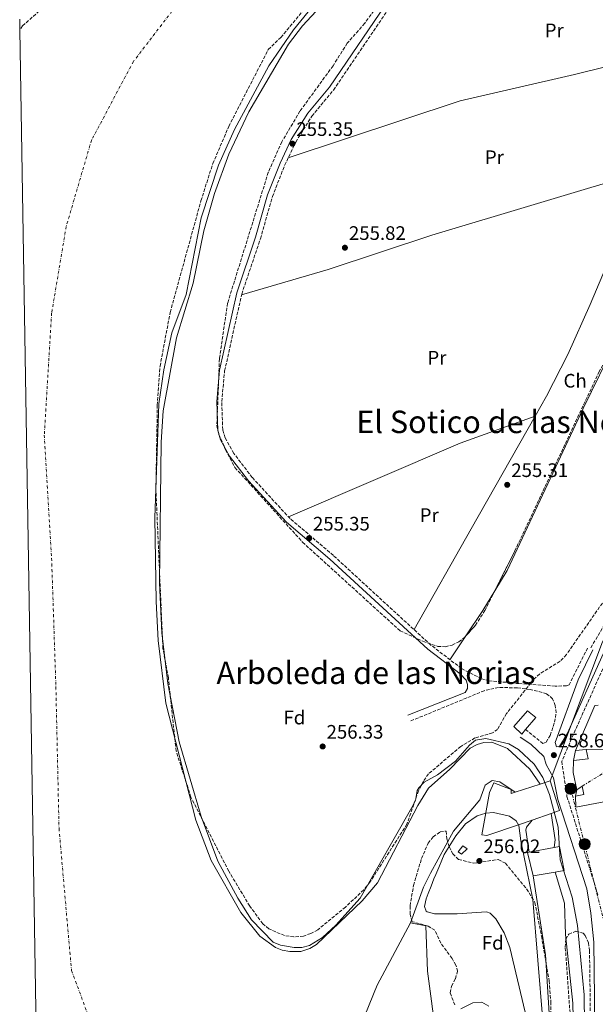
# Model space of a CAD drawing. Units: metres. Extents: x 615412 to 618893, y 4659980 to 4662350.
# Drawn here: x 615433 to 615728, y 4660414 to 4660918 of the extents above; entities that cross this region are included whole.
import ezdxf
from ezdxf.enums import TextEntityAlignment as Align

# ---------------------------------------------------------------- set-up
doc = ezdxf.new("R2010")
doc.units = ezdxf.units.M
doc.header["$MEASUREMENT"] = 0
for name, pattern in [('DGN Style 3', [2.435890702152634, 1.739921930109024, -0.6959687720436097]), ('DGN Style 4', [2.7856150101045474, 1.391937544087219, -0.6959687720436097, 0.001739921930109024, -0.6959687720436097]), ('DGN Style 7', [3.4798438602180486, 1.565929737098122, -0.6959687720436097, 0.5219765790327072, -0.6959687720436097])]:
    doc.linetypes.add(name, pattern=pattern)
for name, color, linetype, lineweight in [('Camino', 7, 'DGN Style 3', 0), ('Caseta-cabaña', 1, 'Continuous', 0), ('Cauce permanente', 151, 'Continuous', 13), ('Cauce permanente (área)', 142, 'Continuous', 13), ('Cota de punto acotado terreno', 7, 'Continuous', 0), ('Curva de nivel intermedia', 30, 'Continuous', 0), ('Edificio', 1, 'Continuous', 13), ('Eje cauce permanente (área)', 70, 'DGN Style 4', 0), ('Estanque', 4, 'Continuous', 0), ('Etiqueta de uso rústico', 92, 'Continuous', 0), ('Etiqueta de zona arbolada', 92, 'Continuous', 0), ('Línea  de muro-pared o tapia', 1, 'Continuous', 13), ('Línea de cambio de uso (parcela vista)', 92, 'Continuous', 0), ('Línea eléctrica', 6, 'DGN Style 7', 0), ('Línea telefónica', 7, 'Continuous', 0), ('Margen derecho', 7, 'Continuous', 0), ('Poste tendido eléctrico', 7, 'Continuous', 0), ('Presa de embalse', 1, 'Continuous', 13), ('Punto acotado terreno (símbolo)', 7, 'Continuous', 0), ('Senda', 7, 'DGN Style 3', 0), ('Texto de Área (paraje) menor', 7, 'Continuous', 0), ('Transformador', 7, 'Continuous', 0), ('Zona arbolada', 92, 'DGN Style 3', 0)]:
    doc.layers.add(name, color=color, linetype=linetype, lineweight=lineweight)
doc.styles.add('Style-Arial', font='arial.ttf')

# ---------------------------------------------------------------- blocks, each defined once
blk = doc.blocks.new('5PATER')
at = {"layer": 'Estanque', "linetype": 'Continuous', "lineweight": 0}
h = blk.add_hatch(color=51, dxfattribs=at)
edge = h.paths.add_edge_path()
edge.add_ellipse((0, 0), major_axis=(-0.1095731443231308, -0.1110710700762829), ratio=0.9994222409660317, start_angle=0, end_angle=360)
blk = doc.blocks.new('5PELE')
at = {"layer": 'Transformador', "linetype": 'Continuous', "lineweight": 0}
h = blk.add_hatch(color=9, dxfattribs=at)
edge = h.paths.add_edge_path()
edge.add_arc((-2.000000476837158e-05, 0), 0.2850000000000001, 0, 360)
at = {"layer": 'Transformador', "color": 252, "linetype": 'Continuous', "lineweight": 0}
blk.add_circle((-2.000000476837158e-05, 0), 0.2850000000000001, dxfattribs=at)

msp = doc.modelspace()

# ---------------------------------------------------------------- linework, layer by layer
at = {"layer": 'Camino', "color": 7, "linetype": 'DGN Style 3', "lineweight": 0}
for points in [[(615724.4200000013, 4660596.230000001, 259.7400000000053), (615714.8900000004, 4660577.300000001, 259.5299999999989), (615713.640000001, 4660576.86, 259.5299999999989), (615707.8599999985, 4660576.699999999, 259.1100000000006), (615687.6200000012, 4660578.210000001, 255.8800000000046), (615673.9100000006, 4660579.480000001, 255.1399999999994), (615670.0799999973, 4660580.480000001, 255.1399999999994), (615659.7799999998, 4660585.739999998, 254.929999999993), (615644.1400000001, 4660597.699999999, 254.929999999993), (615594.1000000013, 4660643.680000002, 255.3500000000058), (615571.9100000004, 4660662.580000003, 255.3500000000058), (615552.5399999982, 4660683.620000003, 255.3500000000058), (615543.0799999987, 4660695.930000001, 255.5599999999977), (615538.6900000012, 4660703.899999999, 255.5599999999977), (615537.4299999982, 4660708.039999999, 255.7700000000041), (615536.8999999985, 4660722.510000002, 255.7700000000041), (615538.3700000015, 4660738.190000001, 255.5599999999977), (615547.1299999988, 4660777.580000003, 255.3500000000058), (615556.7299999989, 4660805.930000001, 255.3500000000058), (615562.879999998, 4660827.540000001, 255.3500000000058), (615569.140000001, 4660843.54, 255.3500000000058), (615574.8099999971, 4660855.489999999, 255.3500000000058), (615583.1000000018, 4660868.720000001, 255.3500000000058), (615594.1700000005, 4660882.11, 255.3500000000058), (615625.359999998, 4660928.080000004, 255.3500000000058)], [(615735.2399999973, 4660592.200000001, 257.4400000000023), (615717.1499999979, 4660552.080000004, 258.0500000000029), (615711.1799999999, 4660538.04, 258.2599999999947), (615713.8399999999, 4660520.190000002, 258.479999999996), (615729.9600000001, 4660469.04, 258.2700000000041)], [(615692.6399999993, 4660554.480000002, 256.8099999999976), (615701.5500000007, 4660547.27, 258.0700000000069), (615703.1199999999, 4660548, 258.479999999996), (615705.2700000001, 4660551.469999999, 258.8999999999942), (615707.4800000007, 4660558.180000002, 259.3600000000006), (615708.339999999, 4660562.989999999, 259.5299999999989), (615707.8200000006, 4660566.74, 259.5299999999989), (615706.4999999995, 4660570.210000001, 259.5299999999989), (615703.4299999984, 4660572.809999999, 259.4100000000035), (615695.0199999996, 4660575.030000002, 257.9600000000065), (615688.3900000001, 4660575.810000001, 256.6199999999955), (615678.8199999991, 4660576.050000002, 255.2400000000053), (615671.480000001, 4660574.370000001, 255.0200000000041), (615633.730000001, 4660558.840000001, 254.3000000000029)]]:
    msp.add_polyline3d(points, dxfattribs=at)
at = {"layer": 'Caseta-cabaña', "color": 1, "linetype": 'Continuous', "lineweight": 0, "elevation": 261.8099999999977, "flags": 128}
msp.add_lwpolyline([(615724.7599999999, 4660539.390000001), (615717.2599999999, 4660538.65), (615718.1699999999, 4660543.77), (615723.6399999997, 4660544.25), (615724.7599999999, 4660539.390000001)], close=True, dxfattribs=at)
for points in [[(615717.2599999999, 4660538.65), (615724.7599999999, 4660539.390000001), (615723.6399999997, 4660544.25)], [(615718.1699999999, 4660543.77), (615717.2599999999, 4660538.65)], [(615723.6399999997, 4660544.25), (615718.1699999999, 4660543.77)]]:
    msp.add_lwpolyline(points, dxfattribs=at)
at = {"layer": 'Caseta-cabaña', "color": 1, "linetype": 'Continuous', "lineweight": 0}
msp.add_polyline3d([(615662.6100000005, 4660493.359999999, 256.8800000000047), (615659.7300000006, 4660490.630000001, 256.8800000000047), (615658.0499999998, 4660491.76, 257.0800000000018), (615660.4699999997, 4660494.970000001, 256.8800000000047)], close=True, dxfattribs=at)
msp.add_polyline3d([(615659.7300000006, 4660490.630000001, 256.8800000000047), (615658.0499999998, 4660491.76, 257.0800000000018), (615660.4699999997, 4660494.970000001, 256.8800000000047), (615662.6100000005, 4660493.359999999, 256.8800000000047), (615659.7300000006, 4660490.630000001, 256.8800000000047)], dxfattribs=at)
at = {"layer": 'Cauce permanente', "color": 151, "linetype": 'Continuous', "lineweight": 13}
for points in [[(615584.9199999999, 4660926.77, 254.8899999999994), (615573.7199999997, 4660913.039999999, 254.8899999999994), (615560.9900000002, 4660894.59, 254.8899999999994), (615543.5199999996, 4660861.960000001, 254.8899999999994), (615535.2400000002, 4660843.619999999, 254.8899999999994), (615526.4000000004, 4660816.65, 254.8899999999994), (615518.6399999997, 4660777.279999999, 254.8899999999994), (615511.3899999997, 4660757.810000001, 254.8899999999994), (615507.2599999999, 4660738.77, 254.8899999999994), (615504.6600000003, 4660721.359999999, 254.8899999999994), (615502.6200000001, 4660662.939999999, 254.8899999999994), (615503.2800000003, 4660620.039999999, 254.8899999999994), (615504.2599999999, 4660600.130000001, 254.8899999999994), (615508.3099999996, 4660567.960000001, 254.8899999999994), (615523.6900000004, 4660508.08, 254.8899999999994), (615531.4500000002, 4660487.439999999, 254.8899999999994), (615546.5999999996, 4660460.67, 254.8899999999994), (615556.4000000004, 4660448.57, 254.8899999999994), (615564.4000000004, 4660442.810000001, 254.8099999999977), (615567.8600000005, 4660441.480000001, 254.679999999993), (615571.7999999998, 4660440.720000001, 254.5099999999948), (615577.5099999999, 4660440.689999999, 254.4700000000012), (615582.0300000003, 4660442.25, 254.4700000000012), (615585.5, 4660444.279999999, 254.4700000000012), (615608.8700000001, 4660466.720000001, 254.3399999999965), (615616.7199999997, 4660475.970000001, 254.2700000000041), (615637.3700000001, 4660515.529999999, 254.2700000000041), (615642.7999999998, 4660524.430000001, 254.2700000000041), (615653.8700000001, 4660534.109999999, 254.4700000000012), (615664.2100000001, 4660544.869999999, 254.2700000000041), (615667.7400000002, 4660546.850000001, 254.3699999999953), (615671.2400000002, 4660547.76, 254.4700000000012), (615675.25, 4660547.930000001, 254.4700000000012), (615683.3700000001, 4660544.789999999, 254.679999999993), (615694.79, 4660534.220000001, 254.8899999999994), (615700.0999999996, 4660526.52, 254.679999999993), (615700.0999999996, 4660526.52, 263.3699999999953), (615687.2400000002, 4660522.369999999, 262.9600000000065), (615679.5, 4660527.67, 254.679999999993), (615675.5199999996, 4660528.33, 254.679999999993), (615672, 4660525.980000001, 254.679999999993), (615669.1399999997, 4660518.42, 254.679999999993), (615655.6100000005, 4660502.34, 254.679999999993), (615643.8799999999, 4660480.949999999, 254.7299999999959), (615640.3399999999, 4660473.779999999, 254.6999999999971), (615633.7100000001, 4660455.41, 254.2700000000041), (615616.6100000005, 4660423.439999999, 254.3300000000018), (615595.0700000003, 4660370.57, 253.9100000000035)], [(615445.3700000001, 4660181.07, 254.8899999999994), (615433.4199999999, 4660912.91, 254.9199999999983), (615433.3300000001, 4660918.380000001, 254.8899999999994)], [(615705.29, 4660400.880000001, 251.3300000000018), (615702.8300000001, 4660439.07, 251.5399999999936), (615696.4800000006, 4660479.480000001, 251.5399999999936), (615707.79, 4660481.42, 263.1699999999983), (615712.5899999999, 4660465.550000001, 250.9100000000035), (615713.0899999999, 4660449.449999999, 250.9100000000035), (615716.8799999999, 4660414.32, 250.9100000000035), (615718.4600000001, 4660347.16, 250.4900000000052)], [(615659.4600000001, 4660411.300000001, 250.6999999999971), (615665.6100000005, 4660414.369999999, 250.6300000000047), (615670.2800000003, 4660414.789999999, 250.4900000000052), (615673.8300000001, 4660412.77, 250.4900000000052)]]:
    msp.add_polyline3d(points, dxfattribs=at)
msp.add_polyline3d([(615707.3300000001, 4660494, 253.9100000000035), (615707.3300000001, 4660494, 262.6600000000035), (615694.4400000004, 4660491.609999999, 262.4900000000052), (615692.7000000002, 4660502.970000001, 254.3300000000018), (615693.0899999999, 4660504.49, 254.3300000000018), (615696.0199999996, 4660508.09, 254.3300000000018), (615705.7300000006, 4660511.5, 263.2400000000052), (615707.7400000002, 4660498.039999999, 253.9100000000035)], close=True, dxfattribs=at)
at = {"layer": 'Cauce permanente (área)', "color": 142, "linetype": 'Continuous', "lineweight": 13, "elevation": 253.9100000000035, "flags": 128}
msp.add_lwpolyline([(615707.3300000001, 4660494), (615707.7400000002, 4660498.039999999), (615705.7300000006, 4660511.5)], dxfattribs=at)
at = {"layer": 'Cauce permanente (área)', "color": 142, "linetype": 'Continuous', "lineweight": 13}
for points in [[(615700.0999999996, 4660526.52, 254.679999999993), (615694.79, 4660534.220000001, 254.8899999999994), (615683.3700000001, 4660544.789999999, 254.679999999993), (615675.25, 4660547.930000001, 254.4700000000012), (615671.2400000002, 4660547.76, 254.4700000000012), (615667.7400000002, 4660546.850000001, 254.3699999999953), (615664.2100000001, 4660544.869999999, 254.2700000000041), (615653.8700000001, 4660534.109999999, 254.4700000000012), (615642.7999999998, 4660524.430000001, 254.2700000000041), (615637.3700000001, 4660515.529999999, 254.2700000000041), (615616.7199999997, 4660475.970000001, 254.2700000000041), (615608.8700000001, 4660466.720000001, 254.3399999999965), (615585.5, 4660444.279999999, 254.4700000000012), (615582.0300000003, 4660442.25, 254.4700000000012), (615577.5099999999, 4660440.689999999, 254.4700000000012), (615571.7999999998, 4660440.720000001, 254.5099999999948), (615567.8600000005, 4660441.480000001, 254.679999999993), (615564.4000000004, 4660442.810000001, 254.8099999999977), (615556.4000000004, 4660448.57, 254.8899999999994), (615546.5999999996, 4660460.67, 254.8899999999994), (615531.4500000002, 4660487.439999999, 254.8899999999994), (615523.6900000004, 4660508.08, 254.8899999999994), (615508.3099999996, 4660567.960000001, 254.8899999999994), (615504.2599999999, 4660600.130000001, 254.8899999999994), (615503.2800000003, 4660620.039999999, 254.8899999999994), (615502.6200000001, 4660662.939999999, 254.8899999999994), (615504.6600000003, 4660721.359999999, 254.8899999999994), (615507.2599999999, 4660738.77, 254.8899999999994), (615511.3899999997, 4660757.810000001, 254.8899999999994), (615518.6399999997, 4660777.279999999, 254.8899999999994), (615526.4000000004, 4660816.65, 254.8899999999994), (615535.2400000002, 4660843.619999999, 254.8899999999994), (615543.5199999996, 4660861.960000001, 254.8899999999994), (615560.9900000002, 4660894.59, 254.8899999999994), (615573.7199999997, 4660913.039999999, 254.8899999999994), (615584.9199999999, 4660926.77, 254.8899999999994)], [(615687.2400000002, 4660522.369999999, 254.679999999993), (615679.5, 4660527.67, 254.679999999993), (615675.5199999996, 4660528.33, 254.679999999993), (615672, 4660525.980000001, 254.679999999993), (615669.1399999997, 4660518.42, 254.679999999993), (615655.6100000005, 4660502.34, 254.679999999993), (615643.8799999999, 4660480.949999999, 254.7299999999959), (615640.3399999999, 4660473.779999999, 254.6999999999971), (615633.7100000001, 4660455.41, 254.2700000000041)], [(615696.0199999996, 4660508.09, 254.3300000000018), (615693.0899999999, 4660504.49, 254.3300000000018), (615692.7000000002, 4660502.970000001, 254.3300000000018), (615694.4400000004, 4660491.609999999, 254.1199999999953)], [(615696.4800000006, 4660479.480000001, 251.5399999999936), (615702.8300000001, 4660439.07, 251.5399999999936), (615705.29, 4660400.880000001, 251.3300000000018)], [(615718.4600000001, 4660347.16, 250.4900000000052), (615716.8799999999, 4660414.32, 250.9100000000035), (615713.0899999999, 4660449.449999999, 250.9100000000035), (615712.5899999999, 4660465.550000001, 250.9100000000035), (615707.79, 4660481.42, 250.9100000000035)], [(615673.8300000001, 4660412.77, 250.4900000000052), (615670.2800000003, 4660414.789999999, 250.4900000000052), (615665.6100000005, 4660414.369999999, 250.6300000000047), (615659.4600000001, 4660411.300000001, 250.6999999999971)]]:
    msp.add_polyline3d(points, dxfattribs=at)
at = {"layer": 'Curva de nivel intermedia', "color": 30, "linetype": 'Continuous', "lineweight": 0, "elevation": 255, "flags": 128}
for points in [[(615592.1200000008, 4660929.970000001), (615578.360000001, 4660915.07), (615571.0800000011, 4660905.58), (615550.7000000007, 4660870.939999999), (615540.5900000011, 4660849.350000001), (615533.2400000016, 4660829.119999999), (615527.7099999996, 4660809.980000001), (615522.2100000011, 4660783.13), (615513.7000000017, 4660755.149999999), (615506.8900000011, 4660717.710000001), (615505.9300000002, 4660701.729999999), (615505.0200000004, 4660629.66), (615506.2200000006, 4660604.05), (615509.2300000014, 4660578.039999999), (615515.120000001, 4660548.13), (615526.400000002, 4660509.939999999), (615534.9100000013, 4660487.109999999), (615545.1200000016, 4660468.09), (615552.0700000009, 4660456.9), (615563.3099999994, 4660445.579999999), (615567.0199999998, 4660444.02), (615573.940000002, 4660442.819999999), (615578.0100000001, 4660442.759999999), (615581.9400000018, 4660443.800000001), (615588.4700000008, 4660448), (615595.3700000008, 4660454.240000002), (615607.9200000013, 4660468.15), (615634.3600000013, 4660514.579999999), (615636.2099999997, 4660518.119999998), (615636.980000001, 4660523.21), (615637.8600000015, 4660524.66), (615640.7300000016, 4660527.45), (615647.5399999999, 4660531.300000001), (615656.7800000003, 4660538.21), (615663.9200000016, 4660546.470000001), (615667.0199999996, 4660548.99), (615672.2000000007, 4660549.830000001), (615684.0800000007, 4660547.15), (615688.930000001, 4660544.23), (615697.0200000001, 4660536.810000001), (615701.5599999998, 4660529.949999998), (615704.8700000001, 4660521.259999998), (615709.28, 4660504.419999998), (615710.3399999996, 4660487.76), (615716.4600000017, 4660468.550000001), (615719.2900000014, 4660454.119999998), (615722.5900000005, 4660418.489999999), (615722.9400000015, 4660388.249999999)], [(615692.4200000003, 4660409.619999997), (615684.5800000014, 4660442.869999998), (615681.6300000009, 4660450.24), (615677.3700000006, 4660457.46), (615674.4800000006, 4660460.31), (615672.6000000008, 4660461), (615657.54, 4660459.989999999), (615653.5400000013, 4660459.980000001), (615650.7100000016, 4660459.980000001), (615646.7100000007, 4660460.07), (615645.990000001, 4660460.100000001), (615642.1399999997, 4660461.020000001), (615641.6800000014, 4660461.42), (615640.7800000008, 4660463.81), (615641.7599999999, 4660467.67), (615642.740000001, 4660470.529999998), (615644.2000000007, 4660474.259999999), (615645.6700000013, 4660477.980000001), (615646.570000002, 4660480.130000001), (615648.1400000012, 4660483.810000001), (615649.7100000002, 4660487.489999999), (615650.9700000009, 4660490.41), (615656.8800000007, 4660500.029999998), (615661.9099999999, 4660506.159999999), (615667.7400000015, 4660510.319999999), (615672.2499999999, 4660511.699999998), (615676.2500000009, 4660512), (615684.3400000001, 4660510.109999999), (615687.7500000009, 4660507.710000001), (615689.1900000003, 4660505.319999999), (615690.1700000016, 4660497.38), (615696.3899999998, 4660467.34), (615701.4300000002, 4660405.289999999)]]:
    msp.add_lwpolyline(points, dxfattribs=at)
at = {"layer": 'Edificio', "color": 51, "linetype": 'Continuous', "lineweight": 13, "extrusion": (-0.02886152320840819, -0.009313788594107574, 0.9995400271225334), "elevation": -60913.95261313784, "flags": 128}
msp.add_lwpolyline([(-4246212.488506763, 2016324.160186874), (-4246212.488506763, 2016310.640933936)], dxfattribs=at)
at = {"layer": 'Edificio', "color": 51, "linetype": 'Continuous', "lineweight": 13, "extrusion": (0.01072676786893549, 0.06244511297922632, 0.9979907536225462), "elevation": 297891.1864180089, "flags": 128}
msp.add_lwpolyline([(182193.3546869515, -4688030.056278989), (182193.3546869516, -4688033.370686929)], dxfattribs=at)
at = {"layer": 'Edificio', "color": 51, "linetype": 'Continuous', "lineweight": 13, "extrusion": (-0.2302701582275301, -0.08086727492057226, 0.9697608664391386), "elevation": -518406.2407592042, "flags": 128}
msp.add_lwpolyline([(-4193224.981820874, 2060955.248255759), (-4193224.981820874, 2060965.860526958)], dxfattribs=at)
at = {"layer": 'Edificio', "color": 51, "linetype": 'Continuous', "lineweight": 13, "extrusion": (-0.01274911111834232, -0.002363877081709949, 0.9999159325917529), "elevation": -18603.91820374004, "flags": 128}
msp.add_lwpolyline([(615647.7467743333, 4660460.653770983), (615660.6378940702, 4660463.043777661)], dxfattribs=at)
at = {"layer": 'Edificio', "color": 51, "linetype": 'Continuous', "lineweight": 13, "extrusion": (-0.0246763048572092, 0.06411372084159797, 0.9976374646024677), "elevation": 283870.2642259042, "flags": 128}
msp.add_lwpolyline([(-2248635.961708687, -4118519.781805312), (-2248637.592167348, -4118532.00913963), (-2248638.414913523, -4118531.863576126)], dxfattribs=at)
at = {"layer": 'Edificio', "color": 51, "linetype": 'Continuous', "lineweight": 13, "extrusion": (0.01288243426290821, 0.00220971905050991, 0.9999145763659912), "elevation": 18493.31722721921, "flags": 128}
msp.add_lwpolyline([(615653.3068086246, 4660451.933141666), (615641.9958147864, 4660449.993136931)], dxfattribs=at)
at = {"layer": 'Edificio', "color": 1, "linetype": 'Continuous', "lineweight": 13}
for points in [[(615692.6399999997, 4660554.480000001, 260.6199999999953), (615690.6399999997, 4660552.119999999, 260.5599999999977), (615686.5300000003, 4660555.970000001, 260.5599999999977), (615693.5999999996, 4660564.039999999, 260.7700000000041), (615697.8700000001, 4660560.66, 260.7700000000041)], [(615705.25, 4660528.189999999, 263.5299999999988), (615709.9600000001, 4660513, 264.3699999999953), (615705.7300000006, 4660511.5, 263.2400000000052), (615696.0199999996, 4660508.09, 260.6499999999942), (615689.5499999998, 4660505.810000001, 258.929999999993), (615672.75, 4660500.220000001, 259.1399999999995), (615670.1600000003, 4660500.59, 259.3500000000058), (615674.1900000004, 4660522.140000001, 259.3500000000058), (615676.3600000005, 4660527.189999999, 259.1399999999995), (615685.2599999999, 4660523.699999999, 259.3500000000058), (615685.3200000003, 4660521.75, 262.8999999999942), (615687.2400000002, 4660522.369999999, 262.9600000000065), (615700.0999999996, 4660526.52, 263.3699999999953)], [(615722.5199999996, 4660521.220000001, 259.8999999999942), (615718.29, 4660520.390000001, 260.320000000007), (615718.8499999996, 4660523.65, 260.1100000000006), (615721.7000000002, 4660525.449999999, 259.8999999999942)], [(615707.79, 4660481.42, 263.1699999999983), (615696.4800000006, 4660479.480000001, 263.320000000007), (615693.6200000001, 4660491.449999999, 262.4799999999959), (615694.4400000004, 4660491.609999999, 262.4900000000052), (615707.3300000001, 4660494, 262.6600000000035), (615710.0499999998, 4660494.5, 262.6900000000023), (615712.4900000002, 4660482.230000001, 263.1100000000006)]]:
    msp.add_polyline3d(points, close=True, dxfattribs=at)
at = {"layer": 'Edificio', "color": 51, "linetype": 'Continuous', "lineweight": 13}
for points in [[(615690.6399999997, 4660552.119999999, 260.5599999999977), (615686.5300000003, 4660555.970000001, 260.5599999999977), (615693.5999999996, 4660564.039999999, 260.7700000000041), (615697.8700000001, 4660560.66, 260.7700000000041), (615692.6399999997, 4660554.480000001, 260.6199999999953), (615690.6399999997, 4660552.119999999, 260.5599999999977)], [(615705.7300000006, 4660511.5, 263.2400000000052), (615709.9600000001, 4660513, 264.3699999999953), (615705.25, 4660528.189999999, 263.5299999999988), (615700.0999999996, 4660526.52, 263.3699999999953)], [(615696.0199999996, 4660508.09, 260.6499999999942), (615689.5499999998, 4660505.810000001, 258.929999999993), (615672.75, 4660500.220000001, 259.1399999999995), (615670.1600000003, 4660500.59, 259.3500000000058), (615674.1900000004, 4660522.140000001, 259.3500000000058), (615676.3600000005, 4660527.189999999, 259.1399999999995), (615685.2599999999, 4660523.699999999, 259.3500000000058), (615685.3200000003, 4660521.75, 262.8999999999942), (615687.2400000002, 4660522.369999999, 262.9600000000065)], [(615718.8499999996, 4660523.65, 260.1100000000006), (615721.7000000002, 4660525.449999999, 259.8999999999942), (615722.5199999996, 4660521.220000001, 259.8999999999942), (615718.29, 4660520.390000001, 260.320000000007)], [(615707.3300000001, 4660494, 262.6600000000035), (615710.0499999998, 4660494.5, 262.6900000000023), (615712.4900000002, 4660482.230000001, 263.1100000000006), (615707.79, 4660481.42, 263.1699999999983)]]:
    msp.add_polyline3d(points, dxfattribs=at)
at = {"layer": 'Eje cauce permanente (área)', "color": 70, "linetype": 'DGN Style 4', "lineweight": 0}
msp.add_polyline3d([(616241.5999999996, 4661127.350000001, 254.4700000000012), (616164.6200000001, 4661112.27, 254.3999999999942), (616093.0300000003, 4661103.66, 254.3800000000047), (615995.4400000004, 4661098.960000001, 254.4600000000064), (615926.54, 4661101.109999999, 254.4700000000012), (615865.1699999999, 4661097.880000001, 254.4700000000012), (615814.5700000003, 4661089.27, 254.4700000000012), (615776.1299999999, 4661082.9, 254.4700000000012), (615727.1500000004, 4661071.59, 254.4700000000012), (615666.8600000005, 4661051.130000001, 254.4600000000064), (615630.25, 4661031.199999999, 254.5299999999988), (615592.5700000003, 4661004.82, 254.679999999993), (615552.4800000006, 4660968.960000001, 254.8899999999994), (615520.1799999997, 4660933.949999999, 254.8899999999994), (615491.6500000004, 4660896.789999999, 254.8899999999994), (615470.1200000001, 4660856.4, 254.8899999999994), (615457.2000000002, 4660812.25, 254.9199999999983), (615449.7000000002, 4660767.810000001, 254.9400000000023), (615445.9400000004, 4660705.34, 254.8899999999994), (615449.7000000002, 4660642.34, 254.8899999999994), (615451.8899999997, 4660576.41, 254.8899999999994), (615453.5, 4660503.710000001, 254.8800000000047), (615459.8899999997, 4660430.960000001, 254.8899999999994), (615476.5599999996, 4660386.5, 254.570000000007)], dxfattribs=at)
at = {"layer": 'Línea  de muro-pared o tapia', "color": 1, "linetype": 'Continuous', "lineweight": 13, "extrusion": (-0.002938567418184949, 0.01955277550684036, 0.9998045077871514), "elevation": 89576.45603620094, "flags": 128}
msp.add_lwpolyline([(-1301530.095790102, -4516389.335791534), (-1301543.339200903, -4516410.577565715), (-1301545.08862938, -4516410.577565715)], dxfattribs=at)
at = {"layer": 'Línea  de muro-pared o tapia', "color": 1, "linetype": 'Continuous', "lineweight": 13, "extrusion": (0.008474001497747711, 4.787571493688992e-05, 0.9999640938586405), "elevation": 5699.400648758031, "flags": 128}
msp.add_lwpolyline([(615699.3407298133, 4660543.982478299), (615724.1216196282, 4660544.122478301)], dxfattribs=at)
at = {"layer": 'Línea  de muro-pared o tapia', "color": 1, "linetype": 'Continuous', "lineweight": 13, "elevation": 258.6399999999995, "flags": 128}
msp.add_lwpolyline([(615718.8499999996, 4660523.65), (615717.0499999998, 4660532.42), (615717.2599999999, 4660538.65)], dxfattribs=at)
at = {"layer": 'Línea  de muro-pared o tapia', "color": 1, "linetype": 'Continuous', "lineweight": 13}
msp.add_polyline3d([(615748.4199999999, 4660544.390000001, 257.6000000000058), (615751.7199999997, 4660521.08, 257.8099999999977), (615718.3499999996, 4660514.619999999, 258.6399999999995), (615718.29, 4660520.390000001, 258.6399999999995)], dxfattribs=at)
at = {"layer": 'Línea de cambio de uso (parcela vista)', "color": 92, "linetype": 'Continuous', "lineweight": 0, "extrusion": (-0.1404223054557305, 0.3424168685539543, 0.9289952982982215), "elevation": 1509687.120838665, "flags": 128}
msp.add_lwpolyline([(-2337916.360923596, -3788892.201681138), (-2338012.101668024, -3788893.822901733), (-2338052.896603711, -3788891.904457362)], dxfattribs=at)
at = {"layer": 'Línea de cambio de uso (parcela vista)', "color": 92, "linetype": 'Continuous', "lineweight": 0, "extrusion": (0.8699498470770889, -0.4931259957537862, 0.003743779158341911), "elevation": -1762692.874189076, "flags": 128}
msp.add_lwpolyline([(4358235.337723345, 6854.641382038888), (4358168.979936169, 6853.910876919528), (4358109.58555092, 6854.180878811697)], dxfattribs=at)
at = {"layer": 'Línea de cambio de uso (parcela vista)', "color": 92, "linetype": 'Continuous', "lineweight": 0, "extrusion": (-0.4893319347058519, 0.30184878367542, 0.818194090342076), "elevation": 1105742.989001821, "flags": 128}
msp.add_lwpolyline([(-4289882.70408541, -1573126.573753398), (-4289870.867757745, -1573126.393735274), (-4289855.241373145, -1573127.148419949)], dxfattribs=at)
at = {"layer": 'Línea de cambio de uso (parcela vista)', "color": 92, "linetype": 'Continuous', "lineweight": 0, "extrusion": (-0.01548092811257867, -0.023010792430821, 0.9996153481697243), "elevation": -116519.9362861487, "flags": 128}
msp.add_lwpolyline([(-2090729.70852687, 4208981.701681565), (-2090729.70852687, 4208967.058823354)], dxfattribs=at)
at = {"layer": 'Línea de cambio de uso (parcela vista)', "color": 92, "linetype": 'Continuous', "lineweight": 0}
for points in [[(615570.9299999997, 4660847.310000001, 255.3500000000058), (615659.1299999999, 4660876.600000001, 254.3899999999994), (615717.6399999997, 4660890.039999999, 254.0899999999965), (615781.2100000001, 4660905.779999999, 254.0899999999965)], [(615754.6187000005, 4660840.7996, 255.8999999999942), (615644.5899999999, 4660807.77, 255.9100000000035), (615591.4400000004, 4660790.109999999, 256.5399999999936), (615547.04, 4660777.17, 255.3500000000058)], [(615735.5225999998, 4660795.349099999, 255.8894), (615725.7800000003, 4660772.16, 255.8800000000047), (615714.2699999996, 4660746.619999999, 255.7299999999959), (615703.2800000003, 4660725.300000001, 255.5899999999965), (615697.4806000004, 4660715.069700001, 255.460500000001)], [(615739.1145000001, 4660753.522100001, 255.9127000000008), (615722.0800000001, 4660719.02, 255.5899999999965), (615683.1100000005, 4660635.970000001, 255.5599999999977), (615676.8487999998, 4660625.531199999, 255.6665000000066)]]:
    msp.add_polyline3d(points, dxfattribs=at)
at = {"layer": 'Línea eléctrica', "color": 6, "linetype": 'DGN Style 7', "lineweight": 0}
for points in [[(615721.6999999993, 4660525.449999998, 258.1000000000058), (615796.3799999988, 4660572.3, 256.2299999999959), (615833.1099999996, 4660594.260000001, 254.7599999999948), (616016.5100000007, 4660706.469999999, 255.7200000000012), (616128.7899999983, 4660774.649999999, 254.6100000000006), (616256.7600000014, 4660853.019999999, 254.7100000000064), (616395.7252435066, 4660938.155766301, 254.9456000000064), (616404.2199999985, 4660943.36, 254.9600000000064), (616445.699999999, 4660968.16, 254.570000000007), (616531.4800000007, 4661018.170000002, 255.3999999999942), (616603.1099999994, 4661105.480000001, 255.5200000000041), (616688.2298256411, 4661203.018770327, 258.1895999999979), (616697.4899999977, 4661213.63, 258.4799999999959), (616849.6900000023, 4661216.170000001, 259.0099999999948), (616856.9442080546, 4661208.31889729, 258.9355999999971), (616896.4800000013, 4661165.53, 258.5299999999988), (616938.1463504819, 4661151.963656019, 259.4973000000027), (616966.2600000014, 4661142.809999998, 260.1499999999942)], [(615742.890000001, 4660329.210000001, 255.0099999999948), (615741.0399999982, 4660352.690000001, 255.8600000000006), (615737.1000000018, 4660402.559999999, 256.320000000007), (615732.9100000008, 4660455.659999999, 257.9199999999983), (615722.8799999994, 4660495.760000001, 258.2700000000041), (615715.8000000007, 4660524.120000001, 258.3399999999965)]]:
    msp.add_polyline3d(points, dxfattribs=at)
at = {"layer": 'Línea telefónica', "color": 7, "linetype": 'Continuous', "lineweight": 0}
msp.add_polyline3d([(616915.649999998, 4661217.870000003, 260.0899999999965), (616879.2800000015, 4661208.770000001, 258.6600000000035), (616856.9442080546, 4661208.31889729, 258.2917000000016), (616825.3099999987, 4661207.680000001, 257.7700000000041), (616770.8500000008, 4661205.34, 257.1499999999942), (616717.5100000026, 4661204.069999999, 257.179999999993), (616688.2298256411, 4661203.018770327, 257.4400000000023), (616615.0100000016, 4661200.390000001, 258.0899999999965), (616347, 4661088.929999999, 257.2299999999959), (616129.4800000011, 4661032.239999998, 257.6600000000035), (615957.890000001, 4660995.04, 257.6399999999995), (615941.3599999994, 4660981.460000001, 257.5099999999948), (615909.6794113009, 4660923.609543375, 257.743100000007), (615732.1000000017, 4660599.34, 259.0500000000029), (615705.2500000005, 4660528.190000001, 256.0800000000018)], dxfattribs=at)
at = {"layer": 'Margen derecho', "color": 7, "linetype": 'Continuous', "lineweight": 0}
for points in [[(615727.0499999998, 4660595.38, 259.7400000000053), (615719.6400000001, 4660579.980000001, 259.7400000000053), (615707.7399999978, 4660547.870000003, 259.1100000000006), (615708.4599999997, 4660545.670000004, 258.6900000000024), (615710.0300000011, 4660545.780000003, 258.6900000000024), (615713.9299999992, 4660552.230000001, 258.0700000000069), (615732.6199999999, 4660593.680000001, 257.4400000000023), (615753.6700000007, 4660624.149999999, 257.020000000004), (615762.4699999985, 4660638.890000002, 256.8099999999976), (615827.8000000005, 4660766.109999999, 255.7599999999947), (615836.5500000013, 4660785.050000002, 255.7599999999947), (615850.6700000009, 4660812.440000002, 255.9700000000011), (615888.2399999977, 4660878.800000003, 255.7599999999947), (615906.9699999985, 4660916.199999999, 255.3500000000058), (615924.1700000004, 4660948.330000003, 255.5599999999977)], [(615632.2499999991, 4660561.84, 254.3000000000029), (615661.6900000009, 4660573.390000002, 254.5099999999948), (615662.8399999997, 4660575.54, 254.7200000000012), (615662.8900000011, 4660577.570000002, 254.929999999993), (615662.1700000013, 4660579.770000001, 254.929999999993), (615659.1400000005, 4660582.970000001, 254.929999999993), (615642.4799999995, 4660595.710000002, 254.929999999993), (615592.3799999979, 4660641.739999999, 255.3500000000058), (615570.1099999987, 4660660.710000001, 255.3500000000058), (615550.550000001, 4660681.95, 255.3500000000058), (615540.8999999972, 4660694.510000002, 255.5599999999977), (615536.2899999983, 4660702.890000002, 255.5599999999977), (615534.850000001, 4660707.600000003, 255.7700000000041), (615534.3000000013, 4660722.580000003, 255.7700000000041), (615535.8099999977, 4660738.600000002, 255.5599999999977), (615544.6299999978, 4660778.270000001, 255.3500000000058), (615554.2500000001, 4660806.710000001, 255.3500000000058), (615560.4200000014, 4660828.370000003, 255.3500000000058), (615566.7600000005, 4660844.57, 255.3500000000058), (615572.5300000017, 4660856.739999999, 255.3500000000058), (615580.9899999974, 4660870.239999999, 255.3500000000058), (615592.0899999995, 4660883.670000004, 255.3500000000058), (615623.6900000006, 4660930.239999998, 255.3500000000058)], [(615728.0500000011, 4660402.710000001, 257.6499999999941), (615727.6000000018, 4660445.590000001, 258.2799999999988), (615726.1099999987, 4660460.430000001, 258.2799999999988), (615724.0900000003, 4660472.800000002, 258.2799999999988), (615709.230000001, 4660518.699999999, 258.479999999996), (615706.8599999994, 4660529.670000002, 258.6900000000024), (615703.14, 4660536.620000001, 258.6900000000024), (615702.0000000001, 4660540.710000001, 258.6900000000024), (615695.3000000013, 4660546.960000001, 258.0700000000069), (615689.7800000004, 4660550.530000002, 257.020000000004)]]:
    msp.add_polyline3d(points, dxfattribs=at)
at = {"layer": 'Presa de embalse', "color": 1, "linetype": 'Continuous', "lineweight": 13}
msp.add_polyline3d([(615539.75, 4660087.630000001, 251.3399999999965), (615525.7300000006, 4660086.91, 254.7299999999959), (615520.4000000004, 4660177.529999999, 254.5399999999936), (615595.0700000003, 4660370.57, 253.9100000000035), (615616.6100000005, 4660423.439999999, 254.3300000000018), (615633.7100000001, 4660455.41, 254.2700000000041), (615641.4800000006, 4660453.880000001, 254.0599999999977), (615642.4100000003, 4660430.609999999, 252.3800000000047), (615646.9299999997, 4660396.07, 250.7100000000064), (615625.2699999996, 4660403.680000001, 252.1699999999983), (615616.54, 4660382.09, 251.7599999999948), (615611.5700000003, 4660359.800000001, 251.7599999999948), (615599.0999999996, 4660325.9, 251.9600000000064), (615590.3600000005, 4660318.060000001, 252.3800000000047), (615569.3899999997, 4660267.32, 252.5899999999965), (615556.25, 4660227.560000001, 252.8000000000029), (615547.4699999997, 4660229.779999999, 253.429999999993), (615540.4199999999, 4660211.980000001, 253.429999999993), (615545.7100000001, 4660209.039999999, 252.8000000000029), (615533.79, 4660180.789999999, 253.0099999999948)], close=True, dxfattribs=at)
for points in [[(615525.7300000006, 4660086.91, 254.3000000000029), (615520.4000000004, 4660177.529999999, 254.5399999999936), (615595.0700000003, 4660370.57, 253.9100000000035), (615616.6100000005, 4660423.439999999, 254.3300000000018), (615633.7100000001, 4660455.41, 254.2700000000041)], [(615633.7100000001, 4660455.41, 254.2700000000041), (615641.4800000006, 4660453.880000001, 254.0599999999977), (615642.4100000003, 4660430.609999999, 252.3800000000047), (615646.9299999997, 4660396.07, 250.7100000000064), (615625.2699999996, 4660403.680000001, 252.1699999999983), (615616.54, 4660382.09, 251.7599999999948), (615611.5700000003, 4660359.800000001, 251.7599999999948), (615599.0999999996, 4660325.9, 251.9600000000064), (615590.3600000005, 4660318.060000001, 252.3800000000047), (615569.3899999997, 4660267.32, 252.5899999999965), (615556.25, 4660227.560000001, 252.8000000000029), (615547.4699999997, 4660229.779999999, 253.429999999993), (615540.4199999999, 4660211.980000001, 253.429999999993), (615545.7100000001, 4660209.039999999, 252.8000000000029), (615533.79, 4660180.789999999, 253.0099999999948), (615539.75, 4660087.630000001, 251.3399999999965)]]:
    msp.add_polyline3d(points, dxfattribs=at)
at = {"layer": 'Senda', "color": 7, "linetype": 'DGN Style 3', "lineweight": 0}
msp.add_polyline3d([(616219.620000001, 4661060.790000001, 259.320000000007), (616148.0199999993, 4661041.280000002, 259.2500000000001), (616132.5100000016, 4661037.640000001, 259.1100000000006), (616114.0300000011, 4661034.530000002, 259.320000000007), (616033.5599999981, 4661014.109999999, 258.2400000000052), (615986.4400000003, 4661004.520000001, 258.0599999999977), (615958.0399999978, 4660999.75, 258.6900000000024), (615945.7199999975, 4660994.399999999, 258.9900000000052), (615941.6000000003, 4660990.970000001, 259.1100000000006), (615936.4999999997, 4660984.760000004, 259.1300000000047), (615917.6099999979, 4660953.149999999, 259.300000000003), (615880.9599999998, 4660883.060000001, 259.1100000000006), (615837.9999999997, 4660806.600000001, 259.1100000000006), (615825.6000000011, 4660777.090000001, 259.1100000000006), (615812.3099999985, 4660753.949999999, 259.1100000000006), (615795.5500000013, 4660720.530000002, 259.3099999999976), (615745.4600000009, 4660629.390000002, 259.7400000000053), (615725.769999999, 4660595.800000002, 259.9499999999971)], dxfattribs=at)
at = {"layer": 'Zona arbolada', "color": 92, "linetype": 'DGN Style 3', "lineweight": 0}
for points in [[(615731.9900000002, 4660619.25, 258.5899999999965), (615713.54, 4660592.859999999, 258.5899999999965), (615710.2800000003, 4660589.470000001, 258.5899999999965), (615699.9000000004, 4660583, 258.5899999999965), (615696.9100000003, 4660580.34, 258.5899999999965), (615682.9299999997, 4660562.699999999, 258.1699999999983), (615678.3200000003, 4660554.550000001, 258.1699999999983), (615675.7199999997, 4660552.77, 257.75), (615666.6699999999, 4660550.15, 257.75), (615659.3899999997, 4660545.800000001, 257.75), (615642.9000000004, 4660531.76, 255.6600000000035), (615640.25, 4660528.050000001, 255.2400000000052), (615637.7699999996, 4660523.109999999, 255.2400000000052), (615631.8099999996, 4660506, 255.2400000000052), (615612.8600000005, 4660476.25, 255.2400000000052), (615609.6900000004, 4660472.350000001, 255.6600000000035), (615600.3600000005, 4660463.470000001, 255.6600000000035), (615586.0800000001, 4660451.91, 255.2400000000052), (615582.5499999998, 4660449.960000001, 255.2400000000052), (615578.7999999998, 4660448.630000001, 255.6300000000047), (615573.9199999999, 4660448.24, 255.6600000000035), (615569.04, 4660448.880000001, 255.6600000000035), (615560.9600000001, 4660452.359999999, 255.6600000000035), (615557.9299999997, 4660454.960000001, 255.25), (615551.25, 4660464.050000001, 255.2400000000052), (615540.4699999997, 4660481.9, 255.2400000000052), (615521.1200000001, 4660519.810000001, 255.2400000000052), (615513.54, 4660543.380000001, 255.1600000000035), (615509.5599999996, 4660580.890000001, 254.8600000000006), (615506.75, 4660595.960000001, 254.820000000007), (615503.1399999997, 4660677.59, 254.820000000007), (615503.8799999999, 4660720.619999999, 254.820000000007), (615505.2800000003, 4660740.65, 254.820000000007), (615510.4500000002, 4660768.15, 254.820000000007), (615526.25, 4660825.369999999, 254.820000000007), (615532.3200000003, 4660844.41, 254.820000000007), (615540.4699999997, 4660863.439999999, 254.820000000007), (615560.7599999999, 4660902.859999999, 254.820000000007), (615567.1900000004, 4660909.09, 254.820000000007), (615590.2599999999, 4660936.77, 254.820000000007)], [(615637.7699999996, 4660523.109999999, 255.2400000000052), (615631.8099999996, 4660506, 255.2400000000052), (615612.8600000005, 4660476.25, 255.2400000000052), (615609.6900000004, 4660472.350000001, 255.6600000000035), (615600.3600000005, 4660463.470000001, 255.6600000000035), (615586.0800000001, 4660451.91, 255.2400000000052), (615582.5499999998, 4660449.960000001, 255.2400000000052), (615578.7999999998, 4660448.630000001, 255.6300000000047), (615573.9199999999, 4660448.24, 255.6600000000035), (615569.04, 4660448.880000001, 255.6600000000035), (615560.9600000001, 4660452.359999999, 255.6600000000035), (615557.9299999997, 4660454.960000001, 255.25), (615551.25, 4660464.050000001, 255.2400000000052), (615540.4699999997, 4660481.9, 255.2400000000052), (615521.1200000001, 4660519.810000001, 255.2400000000052), (615513.54, 4660543.380000001, 255.1600000000035), (615509.5599999996, 4660580.890000001, 254.8600000000006), (615506.75, 4660595.960000001, 254.820000000007), (615503.1399999997, 4660677.59, 254.820000000007), (615503.8799999999, 4660720.619999999, 254.820000000007), (615505.2800000003, 4660740.65, 254.820000000007), (615510.4500000002, 4660768.15, 254.820000000007), (615526.25, 4660825.369999999, 254.820000000007), (615532.3200000003, 4660844.41, 254.820000000007), (615540.4699999997, 4660863.439999999, 254.820000000007), (615560.7599999999, 4660902.859999999, 254.820000000007), (615567.1900000004, 4660909.09, 254.820000000007), (615590.2599999999, 4660936.77, 254.820000000007)], [(615619.1500000004, 4660928.680000001, 254.820000000007), (615610.1900000004, 4660916.300000001, 255.0299999999988), (615601.2000000002, 4660906.109999999, 255.2400000000052), (615593.9500000002, 4660894.550000001, 255.2400000000052), (615577, 4660871.300000001, 255.9799999999959), (615567.6699999999, 4660855.600000001, 256.0800000000018), (615560.7699999996, 4660839.930000001, 256.0800000000018), (615539.8799999999, 4660772.949999999, 255.8699999999953), (615535.7199999997, 4660744.49, 256.0599999999977), (615534.4000000004, 4660710.210000001, 256.0800000000018), (615535.4500000002, 4660705.720000001, 256.0800000000018), (615538.8600000005, 4660697.789999999, 256.0800000000018), (615543.6799999997, 4660688.730000001, 255.6600000000035), (615578.3399999999, 4660650.449999999, 255.6600000000035), (615628.3499999996, 4660605.01, 256.0800000000018), (615639.9900000002, 4660599.680000001, 256.0800000000018), (615647.6799999997, 4660597.07, 256.0800000000018), (615651.4000000004, 4660596.9, 256.0800000000018), (615655.0499999998, 4660597.76, 256.0800000000018), (615658.3399999999, 4660599.4, 256.0800000000018), (615661.4100000003, 4660601.710000001, 256.0800000000018), (615666.9400000004, 4660607.9, 256.0800000000018), (615671.75, 4660615.4, 256.0800000000018), (615687.1299999999, 4660645.960000001, 256), (615730.1900000004, 4660737.52, 255.2400000000052)], [(615619.1500000004, 4660928.680000001, 254.820000000007), (615610.1900000004, 4660916.300000001, 255.0299999999988), (615601.2000000002, 4660906.109999999, 255.2400000000052), (615593.9500000002, 4660894.550000001, 255.2400000000052), (615577, 4660871.300000001, 255.9799999999959), (615567.6699999999, 4660855.600000001, 256.0800000000018), (615560.7699999996, 4660839.930000001, 256.0800000000018), (615539.8799999999, 4660772.949999999, 255.8699999999953), (615535.7199999997, 4660744.49, 256.0599999999977), (615534.4000000004, 4660710.210000001, 256.0800000000018), (615535.4500000002, 4660705.720000001, 256.0800000000018), (615538.8600000005, 4660697.789999999, 256.0800000000018), (615543.6799999997, 4660688.730000001, 255.6600000000035), (615578.3399999999, 4660650.449999999, 255.6600000000035), (615628.3499999996, 4660605.01, 256.0800000000018), (615639.9900000002, 4660599.680000001, 256.0800000000018), (615647.6799999997, 4660597.07, 256.0800000000018), (615651.4000000004, 4660596.9, 256.0800000000018), (615655.0499999998, 4660597.76, 256.0800000000018), (615658.3399999999, 4660599.4, 256.0800000000018), (615661.4100000003, 4660601.710000001, 256.0800000000018), (615662.0305000005, 4660602.4046, 256.0800000000018)], [(615447.04, 4660925.859999999, 255.0299999999988), (615434.8499999996, 4660915.039999999, 254.9799999999959), (615433.4199999999, 4660912.91, 254.9199999999983), (615433.3300000001, 4660918.380000001, 254.8899999999994)], [(615447.04, 4660925.859999999, 255.0299999999988), (615434.8499999996, 4660915.039999999, 254.9799999999959), (615433.4199999999, 4660912.91, 254.9199999999983)], [(615676.8487999998, 4660625.531199999, 256.0534999999945), (615687.1299999999, 4660645.960000001, 256), (615730.1900000004, 4660737.52, 255.2400000000052), (615739.1145000001, 4660753.522100001, 255.2400000000052)], [(615662.0305000005, 4660602.4046, 256.0800000000018), (615666.9400000004, 4660607.9, 256.0800000000018), (615671.75, 4660615.4, 256.0800000000018), (615676.8487999998, 4660625.531199999, 256.0534999999945)], [(615731.9900000002, 4660619.25, 258.5899999999965), (615713.54, 4660592.859999999, 258.5899999999965), (615710.2800000003, 4660589.470000001, 258.5899999999965), (615699.9000000004, 4660583, 258.5899999999965), (615696.9100000003, 4660580.34, 258.5899999999965), (615682.9299999997, 4660562.699999999, 258.1699999999983), (615678.3200000003, 4660554.550000001, 258.1699999999983), (615675.7199999997, 4660552.77, 257.75), (615666.6699999999, 4660550.15, 257.75), (615659.3899999997, 4660545.800000001, 257.75), (615642.9000000004, 4660531.76, 255.6600000000035), (615640.25, 4660528.050000001, 255.2400000000052), (615637.7699999996, 4660523.109999999, 255.2400000000052)], [(615656.3899999997, 4660413.369999999, 251.2700000000041), (615653.9900000002, 4660419.51, 251.2700000000041), (615654.6399999997, 4660422.970000001, 251.2700000000041), (615656.6299999999, 4660426.75, 251.8899999999994), (615657.7999999998, 4660430.600000001, 251.8899999999994), (615656.9600000001, 4660433.74, 251.8899999999994), (615654.9600000001, 4660437.180000001, 252.3000000000029), (615649.1900000004, 4660445.02, 252.9400000000023), (615646.1399999997, 4660451.640000001, 253.3600000000006), (615642.7300000006, 4660453.730000001, 253.570000000007), (615634.5, 4660456.029999999, 253.570000000007), (615633.4900000002, 4660459.9, 253.3600000000006), (615633.4100000003, 4660464.140000001, 253.3600000000006), (615635.2000000002, 4660474.58, 253.3600000000006), (615639.3200000003, 4660488.34, 253.570000000007), (615642.6399999997, 4660496.27, 253.570000000007), (615645.2800000003, 4660499.52, 253.570000000007), (615648.8200000003, 4660502.029999999, 253.570000000007), (615651.9500000002, 4660502.41, 254.3999999999942), (615652.2000000002, 4660498.41, 254.3999999999942), (615653.4800000006, 4660494.470000001, 254.5099999999948), (615655.2699999996, 4660490.83, 254.6100000000006), (615658.2599999999, 4660487.949999999, 254.6100000000006), (615665.8799999999, 4660486.01, 255.0299999999988), (615678.6600000003, 4660487.83, 255.0299999999988), (615682.2699999996, 4660486, 255.0299999999988), (615693.1699999999, 4660472.800000001, 254.820000000007), (615697.4299999997, 4660465.91, 254.1999999999971), (615700.7699999996, 4660448.689999999, 251.8899999999994), (615704.7199999997, 4660425.689999999, 252), (615705.5700000003, 4660415.060000001, 251.8899999999994), (615704.5300000003, 4660327.939999999, 250.9799999999959)], [(615656.3899999997, 4660413.369999999, 251.2700000000041), (615653.9900000002, 4660419.51, 251.2700000000041), (615654.6399999997, 4660422.970000001, 251.2700000000041), (615656.6299999999, 4660426.75, 251.8899999999994), (615657.7999999998, 4660430.600000001, 251.8899999999994), (615656.9600000001, 4660433.74, 251.8899999999994), (615654.9600000001, 4660437.180000001, 252.3000000000029), (615649.1900000004, 4660445.02, 252.9400000000023), (615646.1399999997, 4660451.640000001, 253.3600000000006), (615642.7300000006, 4660453.730000001, 253.570000000007), (615634.5, 4660456.029999999, 253.570000000007), (615633.4900000002, 4660459.9, 253.3600000000006), (615633.4100000003, 4660464.140000001, 253.3600000000006), (615635.2000000002, 4660474.58, 253.3600000000006), (615639.3200000003, 4660488.34, 253.570000000007), (615642.6399999997, 4660496.27, 253.570000000007), (615645.2800000003, 4660499.52, 253.570000000007), (615648.8200000003, 4660502.029999999, 253.570000000007), (615651.9500000002, 4660502.41, 254.3999999999942), (615652.2000000002, 4660498.41, 254.3999999999942), (615653.4800000006, 4660494.470000001, 254.5099999999948), (615655.2699999996, 4660490.83, 254.6100000000006), (615658.2599999999, 4660487.949999999, 254.6100000000006), (615665.8799999999, 4660486.01, 255.0299999999988)], [(615665.8799999999, 4660486.01, 255.0299999999988), (615678.6600000003, 4660487.83, 255.0299999999988), (615682.2699999996, 4660486, 255.0299999999988), (615693.1699999999, 4660472.800000001, 254.820000000007), (615697.4299999997, 4660465.91, 254.1999999999971), (615700.7699999996, 4660448.689999999, 251.8899999999994), (615704.7199999997, 4660425.689999999, 252), (615705.5700000003, 4660415.060000001, 251.8899999999994), (615704.5300000003, 4660327.939999999, 250.9799999999959)], [(615716.0999999996, 4660399.57, 252.3099999999977), (615712.9800000006, 4660442.970000001, 252.5200000000041), (615713.1900000004, 4660447.050000001, 252.5200000000041), (615714.7300000006, 4660449.560000001, 252.9400000000023), (615718.3700000001, 4660451.16, 254.6900000000023), (615722.2199999997, 4660450.07, 256.7299999999959), (615723.2000000002, 4660448.930000001, 257.1199999999953), (615724.8300000001, 4660445.189999999, 257.6100000000006), (615725.4000000004, 4660441.32, 257.75), (615725.8600000005, 4660407.25, 257.5500000000029)], [(615716.0999999996, 4660399.57, 252.3099999999977), (615712.9800000006, 4660442.970000001, 252.5200000000041), (615713.1900000004, 4660447.050000001, 252.5200000000041), (615714.7300000006, 4660449.560000001, 252.9400000000023), (615718.3700000001, 4660451.16, 254.6900000000023), (615722.2199999997, 4660450.07, 256.7299999999959), (615723.2000000002, 4660448.930000001, 257.1199999999953), (615724.8300000001, 4660445.189999999, 257.6100000000006), (615725.4000000004, 4660441.32, 257.75), (615725.8600000005, 4660407.25, 257.5500000000029)]]:
    msp.add_polyline3d(points, dxfattribs=at)

# ---------------------------------------------------------------- block references
at = {"layer": 'Poste tendido eléctrico', "color": 7, "linetype": 'Continuous', "lineweight": 0, "xscale": 10, "yscale": 10, "zscale": 10}
for p in [(615715.8000000007, 4660524.120000001, 258.3399999999965), (615722.8799999994, 4660495.760000001, 258.2700000000041)]:
    msp.add_blockref('5PELE', p, dxfattribs=at)
at = {"layer": 'Punto acotado terreno (símbolo)', "color": 7, "linetype": 'Continuous', "lineweight": 0, "xscale": 10, "yscale": 10, "zscale": 10}
for p in [(615573.1499999987, 4660854.610000002, 255.3500000000058), (615600.0300000012, 4660801.330000003, 255.820000000007), (615683.2100000011, 4660679.850000001, 255.3099999999977), (615581.6600000003, 4660652.430000001, 255.3500000000058), (615588.6299999994, 4660545.789999999, 256.3300000000022), (615707.1299999976, 4660541.350000002, 258.6900000000028), (615668.9499999986, 4660487.13, 256.0200000000045)]:
    msp.add_blockref('5PATER', p, dxfattribs=at)

# ---------------------------------------------------------------- texts
at = {"layer": 'Cota de punto acotado terreno', "color": 7, "linetype": 'Continuous', "lineweight": 0, "style": 'Style-Arial'}
for s, p in [('255.35', (615575.1299999994, 4660858.609999999, 255.3500000000058)), ('255.82', (615602.079999999, 4660805.330000001, 255.820000000007)), ('255.31', (615685.2899999982, 4660683.850000001, 255.3099999999977)), ('255.35', (615583.6400000011, 4660656.430000001, 255.3500000000058)), ('256.33', (615590.6200000015, 4660549.79, 256.3300000000018)), ('258.69', (615709.1200000019, 4660545.350000001, 258.6900000000023)), ('256.02', (615671.0000000009, 4660491.13, 256.0200000000041))]:
    msp.add_text(s, height=7.000000000000002, dxfattribs=at).set_placement(p)
at = {"layer": 'Etiqueta de uso rústico', "color": 92, "linetype": 'Continuous', "lineweight": 0, "style": 'Style-Arial'}
for s, p in [('Pr', (615707.3254566081, 4660912.69001, 254.429999999993)), ('Pr', (615676.6554566091, 4660847.700009998, 256.0099999999948)), ('Pr', (615647.1854566104, 4660744.960010001, 255.9600000000064)), ('Ch', (615718.030490147, 4660733.17001, 255.6600000000035)), ('Pr', (615643.2354566086, 4660664.320009999, 255.429999999993))]:
    msp.add_text(s, height=7.000000000000002, dxfattribs=at).set_placement(p, align=Align.MIDDLE_CENTER)
at = {"layer": 'Etiqueta de zona arbolada', "color": 92, "linetype": 'Continuous', "lineweight": 0, "style": 'Style-Arial'}
for p in [(615574.1174413644, 4660560.630009997, 256.0099999999948), (615675.7774413648, 4660445.200009998, 253.929999999993)]:
    msp.add_text('Fd', height=7.000000000000002, dxfattribs=at).set_placement(p, align=Align.MIDDLE_CENTER)
at = {"layer": 'Texto de Área (paraje) menor', "color": 7, "linetype": 'Continuous', "lineweight": 0, "style": 'Style-Arial'}
for s, p in [('El Sotico de las Norias', (615686.2898596599, 4660712.100010002, 255.5399999999936)), ('Arboleda de las Norias', (615615.9783770979, 4660583.560009998, 255.6199999999953))]:
    msp.add_text(s, height=11.5, dxfattribs=at).set_placement(p, align=Align.MIDDLE_CENTER)

doc.saveas('drawing.dxf')
